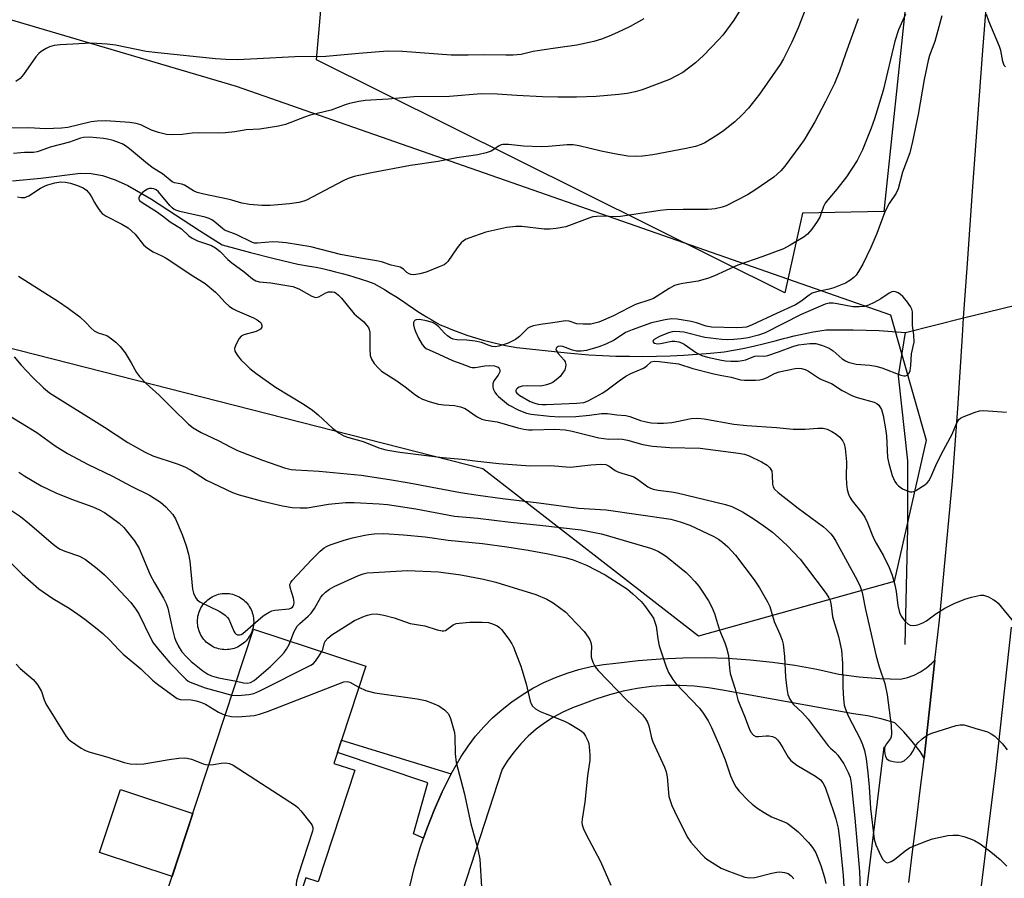
# Model space of a CAD drawing. Units: inches. Extents: x 1243764 to 1249764, y 505455 to 509456.
# Drawn here: x 1247271 to 1247544, y 505658 to 505896 of the extents above; entities that cross this region are included whole.
import ezdxf

# ---------------------------------------------------------------- set-up
doc = ezdxf.new("R2010")
doc.units = ezdxf.units.IN
doc.header["$MEASUREMENT"] = 0
for name, color, linetype in [('BLDG-Footprint', 5, 'Continuous'), ('CULTRL-Pad', 6, 'Continuous'), ('HYDRO-Canal', 164, 'Continuous'), ('HYDRO-Hidden Single Line Stream', 5, 'Continuous'), ('HYDRO-Single Line Stream', 4, 'Continuous'), ('NTRL-Farm Land', 3, 'Continuous'), ('NTRL-Trees', 3, 'Continuous'), ('TRANS-Non Street Sidewalk', 7, 'Continuous'), ('TRANS-Road', 130, 'Continuous'), ('Undefined', 1, 'Continuous')]:
    doc.layers.add(name, color=color, linetype=linetype)

msp = doc.modelspace()

# ---------------------------------------------------------------- linework, layer by layer
at = {"layer": 'BLDG-Footprint', "elevation": 327.93}
msp.add_lwpolyline([(1247363.66, 505687.96), (1247353.5, 505657.08), (1247350.14, 505658.18), (1247342.79, 505635.85), (1247309.23, 505646.9), (1247335.6, 505727.01), (1247366.74, 505716.76), (1247357.88, 505689.86)], close=True, dxfattribs=at)
at = {"layer": 'CULTRL-Pad'}
for points in [[(1247328.35, 505721.34), (1247327.86, 505721.33), (1247327.37, 505721.34), (1247326.88, 505721.39), (1247326.4, 505721.47), (1247325.92, 505721.57), (1247325.45, 505721.71), (1247324.99, 505721.87), (1247324.54, 505722.07), (1247324.11, 505722.29), (1247323.69, 505722.54), (1247323.28, 505722.82), (1247322.89, 505723.12), (1247322.53, 505723.44), (1247322.18, 505723.79), (1247321.86, 505724.15), (1247321.56, 505724.54), (1247321.29, 505724.95), (1247321.04, 505725.37), (1247320.81, 505725.8), (1247320.62, 505726.25), (1247320.46, 505726.71), (1247320.32, 505727.18), (1247320.21, 505727.66), (1247320.14, 505728.14), (1247320.09, 505728.63), (1247320.08, 505729.12), (1247320.09, 505729.61), (1247320.14, 505730.1), (1247320.22, 505730.58), (1247320.32, 505731.06), (1247320.46, 505731.53), (1247320.62, 505731.99), (1247320.82, 505732.44), (1247321.04, 505732.87), (1247321.29, 505733.29), (1247321.57, 505733.7), (1247321.87, 505734.08), (1247322.19, 505734.45), (1247322.54, 505734.8), (1247322.91, 505735.12), (1247323.29, 505735.42), (1247323.7, 505735.69), (1247324.12, 505735.94), (1247324.55, 505736.16), (1247325, 505736.36), (1247325.46, 505736.52), (1247325.93, 505736.66), (1247326.41, 505736.77), (1247326.89, 505736.84), (1247327.38, 505736.89), (1247327.87, 505736.9), (1247328.36, 505736.89), (1247328.85, 505736.84), (1247329.33, 505736.76), (1247329.81, 505736.66), (1247330.28, 505736.52), (1247330.74, 505736.35), (1247331.19, 505736.16), (1247331.62, 505735.94), (1247332.04, 505735.69), (1247332.45, 505735.41), (1247332.83, 505735.11), (1247333.2, 505734.79), (1247333.55, 505734.44), (1247333.87, 505734.07), (1247334.17, 505733.69), (1247334.44, 505733.28), (1247334.69, 505732.86), (1247334.91, 505732.42), (1247335.11, 505731.98), (1247335.27, 505731.51), (1247335.41, 505731.04), (1247335.52, 505730.57), (1247335.59, 505730.08), (1247335.64, 505729.6), (1247335.65, 505729.11), (1247335.64, 505728.62), (1247335.59, 505728.13), (1247335.51, 505727.65), (1247335.41, 505727.17), (1247335.27, 505726.7), (1247335.1, 505726.24), (1247334.91, 505725.79), (1247334.69, 505725.36), (1247334.44, 505724.94), (1247334.16, 505724.53), (1247333.86, 505724.14), (1247333.54, 505723.78), (1247333.19, 505723.43), (1247332.82, 505723.11), (1247332.44, 505722.81), (1247332.03, 505722.54), (1247331.61, 505722.29), (1247331.17, 505722.06), (1247330.73, 505721.87), (1247330.26, 505721.7), (1247329.79, 505721.57), (1247329.32, 505721.46), (1247328.83, 505721.39)], [(1247318.81, 505676.01), (1247313.06, 505658.55), (1247292.98, 505665.16), (1247298.73, 505682.62)]]:
    msp.add_lwpolyline(points, close=True, dxfattribs=at)
at = {"layer": 'HYDRO-Canal'}
msp.add_line((1247498.17, 505595.11), (1247510.34, 505694.45), dxfattribs=at)
msp.add_lwpolyline([(1247516.16, 505722.76), (1247516.83, 505754.93), (1247516.85, 505773.6), (1247514.25, 505797.18), (1247516.17, 505809.17)], dxfattribs=at)
at = {"layer": 'HYDRO-Hidden Single Line Stream'}
msp.add_lwpolyline([(1247516.17, 505809.17), (1247532.32, 505813.16), (1247542.52, 505815.68), (1247552.71, 505818.21), (1247570.74, 505822.66)], dxfattribs=at)
at = {"layer": 'HYDRO-Single Line Stream'}
msp.add_lwpolyline([(1247268.87, 505851.12), (1247276.67, 505851.9), (1247287.69, 505853.23), (1247290.6, 505853.15), (1247293.77, 505852.57), (1247297.25, 505851.43), (1247300.8, 505849.83), (1247307.37, 505846.05), (1247320.6, 505837.37), (1247326.88, 505833.45), (1247334.75, 505831.29), (1247341.32, 505829.62), (1247347.91, 505828.07), (1247351.1, 505827.55), (1247352.92, 505827.21), (1247354.73, 505826.83), (1247356.54, 505826.42), (1247358.34, 505825.98), (1247360.13, 505825.51), (1247361.91, 505825.02), (1247363.68, 505824.48), (1247365.45, 505823.92), (1247367.2, 505823.32), (1247368.95, 505822.7), (1247371.85, 505821.03), (1247373.44, 505820.07), (1247375.02, 505819.08), (1247376.57, 505818.05), (1247378.12, 505817), (1247379.92, 505815.75), (1247381.11, 505814.96), (1247382.32, 505814.19), (1247383.55, 505813.44), (1247384.78, 505812.7), (1247386.03, 505812), (1247387.29, 505811.31), (1247388.76, 505810.68), (1247390.23, 505810.09), (1247391.71, 505809.52), (1247393.2, 505808.97), (1247394.7, 505808.45), (1247396.2, 505807.96), (1247397.72, 505807.5), (1247399.24, 505807.06), (1247400.77, 505806.64), (1247402.31, 505806.26), (1247403.85, 505805.9), (1247405.4, 505805.57), (1247406.95, 505805.26), (1247408.51, 505804.99), (1247422.47, 505803.49), (1247428.5, 505803), (1247432.25, 505802.78), (1247435.99, 505802.63), (1247439.74, 505802.55), (1247443.49, 505802.53), (1247447.25, 505802.57), (1247450.99, 505802.68), (1247454.74, 505802.86), (1247458.49, 505803.1), (1247462.22, 505803.4), (1247465.95, 505803.78), (1247471.12, 505804.75), (1247474.13, 505805.39), (1247477.12, 505806.08), (1247480.09, 505806.83), (1247482.38, 505807.45), (1247483.58, 505807.77), (1247485.34, 505808.2), (1247487.1, 505808.6), (1247488.87, 505808.96), (1247490.65, 505809.3), (1247492.44, 505809.61), (1247494.23, 505809.88), (1247498.07, 505809.92), (1247501.69, 505809.9), (1247505.32, 505809.81), (1247508.94, 505809.66), (1247512.55, 505809.44), (1247516.17, 505809.17)], dxfattribs=at)
at = {"layer": 'NTRL-Farm Land'}
msp.add_lwpolyline([(1247487.65, 505842.14), (1247482.8, 505820.16), (1247353.08, 505884.62), (1247356.88, 505928.06), (1247311.65, 505967.73), (1247310.09, 505983.85), (1247316.02, 506018.06), (1247321.17, 506055.02), (1247365.99, 506049.48), (1247499.68, 506027.02), (1247505.38, 506000.12), (1247504.79, 505984.68), (1247522.61, 505960.09), (1247510.17, 505842.66)], close=True, dxfattribs=at)
at = {"layer": 'NTRL-Trees'}
msp.add_lwpolyline([(1247043.49, 506104.93), (1247081.72, 506075.88), (1247145.88, 506037.84), (1247149.88, 506012.5), (1247151.81, 505997.9), (1247157.2, 505957.3), (1247205.69, 505914.74), (1247228.87, 505906.94), (1247252.5, 505900.44), (1247330.75, 505877.38), (1247512.01, 505814.07), (1247521.95, 505779.35), (1247513.11, 505740.22), (1247458.84, 505725.08), (1247430.83, 505746.84), (1247399.17, 505771.43), (1247169.82, 505829.83), (1247090.31, 505844.98), (1247039.82, 505867.69)], dxfattribs=at)
at = {"layer": 'TRANS-Non Street Sidewalk'}
msp.add_lwpolyline([(1247390.37, 505686.94), (1247389.09, 505684.39), (1247387.88, 505681.97), (1247385.61, 505676.9), (1247383.58, 505671.73), (1247382.69, 505669.1), (1247379.94, 505670.33), (1247383.9, 505684.45), (1247358.87, 505692.88), (1247360.01, 505696.32)], close=True, dxfattribs=at)
at = {"layer": 'TRANS-Road'}
for points in [[(1247517.09, 505656.83), (1247518.15, 505665.37), (1247519.22, 505673.91), (1247520.3, 505682.45), (1247521.36, 505691), (1247521.4, 505691.33), (1247524.38, 505718.45), (1247525.6, 505729.51), (1247529.23, 505768.08), (1247530.69, 505788.14), (1247531.99, 505808.19), (1247532.32, 505813.16), (1247533.35, 505828.25), (1247534.75, 505848.31), (1247537.5, 505886.01), (1247540.48, 505923.7)], [(1247545.5, 505727.53), (1247541.23, 505688.74), (1247539.1, 505671.6), (1247536.95, 505654.46)], [(1247378.93, 505655.74), (1247380.24, 505661.14), (1247381.79, 505666.47), (1247382.69, 505669.1), (1247383.58, 505671.73), (1247385.61, 505676.9), (1247387.88, 505681.97), (1247389.09, 505684.39), (1247390.37, 505686.94), (1247393.08, 505691.78), (1247395.02, 505694.65), (1247397.14, 505697.39), (1247399.42, 505699.99), (1247401.85, 505702.45), (1247404.44, 505704.75), (1247407.16, 505706.88), (1247410.01, 505708.85), (1247412.98, 505710.63), (1247416.04, 505712.23), (1247419.21, 505713.63), (1247422.45, 505714.84), (1247425.76, 505715.84), (1247429.13, 505716.63), (1247432.54, 505717.22), (1247435.98, 505717.59), (1247442.16, 505718.33), (1247448.36, 505718.84), (1247454.57, 505719.11), (1247460.79, 505719.15), (1247467.01, 505718.97), (1247473.21, 505718.55), (1247479.4, 505717.9), (1247485.55, 505717.01), (1247491.67, 505715.9), (1247497.75, 505714.57), (1247503.42, 505713.83), (1247509.12, 505713.35), (1247514.84, 505713.14), (1247516.77, 505713.59), (1247518.63, 505714.27), (1247520.4, 505715.16), (1247522.05, 505716.26), (1247523.55, 505717.55), (1247524.38, 505718.45), (1247521.4, 505691.33), (1247520.23, 505693.14), (1247518.1, 505695.95), (1247515.76, 505698.59), (1247513.23, 505701.04), (1247509.5, 505702.15), (1247505.7, 505702.98), (1247501.84, 505703.53), (1247465.53, 505710.12), (1247461.63, 505710.78), (1247457.69, 505711.21), (1247453.74, 505711.41), (1247449.78, 505711.37), (1247445.83, 505711.09), (1247441.91, 505710.57), (1247438.02, 505709.82), (1247434.19, 505708.84), (1247430.42, 505707.63), (1247426.72, 505706.2), (1247423.97, 505705.2), (1247421.31, 505704.01), (1247418.73, 505702.62), (1247416.26, 505701.04), (1247413.92, 505699.29), (1247411.72, 505697.37), (1247409.66, 505695.29), (1247407.76, 505693.06), (1247406.03, 505690.7), (1247404.48, 505688.22), (1247393.44, 505654.22)]]:
    msp.add_lwpolyline(points, dxfattribs=at)
at = {"layer": 'Undefined'}
for points, elevation in [([(1247489.86, 505902.32), (1247486.5, 505893.54), (1247484.73, 505889.53), (1247482.37, 505884.87), (1247481.48, 505883.38), (1247475.78, 505875.12), (1247472.73, 505871.22), (1247471, 505869.37), (1247468.93, 505867.47), (1247465.76, 505864.95), (1247464.35, 505863.93), (1247460.6, 505861.64), (1247459.64, 505861.2), (1247458.05, 505860.67), (1247455.49, 505860.07), (1247446.22, 505858.37), (1247443.37, 505857.94), (1247441.32, 505857.86), (1247439.3, 505858), (1247435.64, 505858.59), (1247431.88, 505859.38), (1247425.83, 505860.83), (1247424.16, 505861.09), (1247422.47, 505861.1), (1247417.31, 505860.65), (1247415.29, 505860.58), (1247410.39, 505860.69), (1247406.26, 505861.17), (1247404.65, 505861.19), (1247404.16, 505861.08), (1247403.5, 505860.77), (1247402.15, 505859.77), (1247401.41, 505859.37), (1247400.04, 505858.93), (1247397.78, 505858.36), (1247391.94, 505857.53), (1247386.77, 505856.52), (1247379.09, 505855.36), (1247368.25, 505853.31), (1247363.49, 505852.32), (1247361.79, 505851.74), (1247360.41, 505851.16), (1247350.3, 505845.81), (1247349.51, 505845.52), (1247348.15, 505845.15), (1247345.54, 505844.8), (1247340.25, 505844.31), (1247337.87, 505844.34), (1247334.51, 505844.55), (1247332.37, 505844.91), (1247329.61, 505845.81), (1247328.52, 505846.09), (1247321.88, 505847.41), (1247319.98, 505847.9), (1247319, 505848.36), (1247316.51, 505849.93), (1247315.79, 505850.18), (1247313.75, 505850.59), (1247313.03, 505850.9), (1247310.43, 505853.07), (1247307.83, 505854.68), (1247306.25, 505855.81), (1247301.21, 505860.02), (1247300.11, 505860.84), (1247299.21, 505861.36), (1247298.24, 505861.77), (1247296.74, 505862.27), (1247295.13, 505862.68), (1247294, 505862.85), (1247290.2, 505863.18), (1247288.48, 505863.14), (1247287.66, 505862.94), (1247284.67, 505861.86), (1247279.25, 505860.46), (1247276.54, 505859.4), (1247275.71, 505859.14), (1247274.63, 505859.02), (1247272.18, 505858.98), (1247269.07, 505858.69)], 314), ([(1247471.21, 505899.81), (1247468.62, 505895.66), (1247465.57, 505891.49), (1247464.42, 505890.16), (1247460.24, 505885.87), (1247459.18, 505884.82), (1247458.05, 505883.85), (1247454.52, 505881.14), (1247452.81, 505880.16), (1247450.79, 505879.15), (1247443.23, 505876.3), (1247441.32, 505875.78), (1247439.12, 505875.32), (1247436.76, 505875.02), (1247430.49, 505874.44), (1247425.05, 505874.26), (1247419.89, 505874.28), (1247415.62, 505874.39), (1247408.59, 505874.73), (1247403.11, 505875.11), (1247398.66, 505875.2), (1247389.88, 505874.49), (1247380.01, 505874.39), (1247372.94, 505873.78), (1247366.55, 505873.38), (1247364.79, 505873.13), (1247362.16, 505872.53), (1247361.03, 505872.17), (1247357.15, 505870.68), (1247351.33, 505869.34), (1247349.73, 505868.79), (1247344.49, 505866.75), (1247342.51, 505866.24), (1247337.33, 505865.45), (1247333.57, 505865.28), (1247330.42, 505864.67), (1247327.81, 505864.4), (1247325.77, 505864.31), (1247320.27, 505864.45), (1247318.63, 505864.34), (1247315.8, 505863.94), (1247313.2, 505863.87), (1247311.47, 505863.95), (1247309.27, 505864.51), (1247307.38, 505865.18), (1247304.42, 505866.61), (1247303.05, 505867.01), (1247301.34, 505867.24), (1247294.65, 505867.72), (1247292.3, 505867.68), (1247290.65, 505867.51), (1247284.14, 505865.93), (1247282.45, 505865.68), (1247277.99, 505865.57), (1247273.33, 505865.8), (1247268.69, 505865.69)], 316), ([(1247516.17, 505897.27), (1247514.31, 505892.96), (1247513.23, 505889.81), (1247510.04, 505876.14), (1247507.64, 505868.3), (1247506.74, 505865.72), (1247504.3, 505859.75), (1247502.8, 505856.77), (1247499.83, 505852.28), (1247497.17, 505848.79), (1247494.67, 505845.86), (1247493.97, 505844.91), (1247493.52, 505843.99), (1247492.8, 505841.89), (1247492.47, 505841.11), (1247491.73, 505839.87), (1247490.26, 505837.71), (1247489.1, 505836.37), (1247488.14, 505835.59), (1247484.3, 505833.3), (1247482.46, 505832.32), (1247476.67, 505830.17), (1247469.74, 505827.81), (1247463.29, 505824.81), (1247461.63, 505824.16), (1247458.76, 505823.32), (1247454.53, 505822.73), (1247453.22, 505822.46), (1247452.21, 505822.16), (1247450.7, 505821.37), (1247446.38, 505818.53), (1247445.43, 505818.16), (1247441.41, 505816.9), (1247439.56, 505816.01), (1247435.29, 505813.76), (1247431.25, 505812.04), (1247430.14, 505811.69), (1247429, 505811.47), (1247426.94, 505811.41), (1247425.19, 505811.56), (1247423.04, 505812.25), (1247422.02, 505812.34), (1247418.51, 505811.78), (1247415.13, 505811.38), (1247413.12, 505811), (1247412.31, 505810.74), (1247411.62, 505810.32), (1247409.31, 505808.06), (1247408.19, 505807.24), (1247406.13, 505806.17), (1247403.6, 505805.33), (1247402.5, 505805.17), (1247401.69, 505805.27), (1247400.87, 505805.52), (1247398.72, 505806.39), (1247397.04, 505806.77), (1247394.74, 505807.05), (1247391.91, 505807.1), (1247390.94, 505807.27), (1247390.25, 505807.58), (1247389.36, 505808.21), (1247388.54, 505808.94), (1247386.86, 505810.76), (1247385.97, 505811.46), (1247385.22, 505811.87), (1247383.55, 505812.41), (1247381.62, 505812.78), (1247380.66, 505812.69), (1247380.41, 505812.55), (1247380.13, 505812.25), (1247379.96, 505811.87), (1247379.89, 505811.23), (1247380.07, 505810.44), (1247380.49, 505809.39), (1247381.35, 505807.59), (1247382.31, 505805.86), (1247382.83, 505805.21), (1247383.46, 505804.76), (1247386.96, 505803.19), (1247390.74, 505801.36), (1247393.33, 505800.48), (1247395.67, 505799.56), (1247396.18, 505799.45), (1247397.02, 505799.44), (1247399.7, 505799.93), (1247400.88, 505800.02), (1247402.32, 505799.88), (1247402.86, 505799.75), (1247403.36, 505799.5), (1247403.66, 505799.21), (1247403.85, 505798.85), (1247403.83, 505798.23), (1247403.37, 505797.34), (1247402.16, 505795.74), (1247401.91, 505794.96), (1247401.89, 505794.14), (1247401.98, 505793.59), (1247402.41, 505792.63), (1247402.88, 505791.99), (1247403.45, 505791.4), (1247406.2, 505789.15), (1247409.06, 505787.62), (1247411.19, 505786.85), (1247412.54, 505786.57), (1247417.59, 505785.95), (1247420.42, 505785.76), (1247424.85, 505785.86), (1247428.64, 505786.23), (1247432, 505786.7), (1247433.62, 505786.74), (1247436.23, 505786.36), (1247438.77, 505786.2), (1247439.86, 505785.88), (1247442.83, 505784.82), (1247444.4, 505784.38), (1247445.75, 505784.12), (1247447.47, 505784.02), (1247449.18, 505784.04), (1247451.44, 505784.24), (1247452.87, 505784.47), (1247456.86, 505785.34), (1247458.69, 505785.41), (1247460.42, 505785.2), (1247468.64, 505783.76), (1247472.23, 505783.36), (1247480.47, 505782.82), (1247485.08, 505782.38), (1247488.46, 505782.38), (1247491.95, 505782.67), (1247493.38, 505782.68), (1247494.48, 505782.37), (1247495.79, 505781.71), (1247496.96, 505780.96), (1247498, 505780.12), (1247498.88, 505779.08), (1247499.24, 505778.36), (1247499.53, 505776.99), (1247499.91, 505773.3), (1247499.8, 505769.2), (1247499.85, 505767.13), (1247500.06, 505765.71), (1247500.44, 505764.35), (1247500.8, 505763.56), (1247501.45, 505762.57), (1247504.15, 505759.19), (1247504.93, 505757.99), (1247505.71, 505756.45), (1247506.78, 505753.56), (1247507.44, 505752.05), (1247508.09, 505750.81), (1247510.16, 505747.34), (1247511.66, 505744.11), (1247512.55, 505741.93), (1247513.26, 505739.29), (1247513.63, 505737.43), (1247514.12, 505733.56), (1247514.55, 505731.64), (1247514.98, 505730.6), (1247516.01, 505729.21), (1247516.82, 505728.45), (1247517.53, 505728.13), (1247518.56, 505728.02), (1247519.63, 505728.22), (1247520.97, 505728.79), (1247522, 505729.34), (1247524.64, 505731.29), (1247527.07, 505732.86), (1247529.68, 505734.1), (1247532.62, 505735.32), (1247534.54, 505735.87), (1247537.02, 505736.41), (1247537.83, 505736.42), (1247538.37, 505736.28), (1247539.17, 505735.93), (1247540.47, 505735.21), (1247541.22, 505734.73), (1247541.87, 505734.19), (1247546.51, 505728.6)], 310), ([(1247526.32, 505896.82), (1247524.34, 505889.75), (1247522.88, 505885.87), (1247522.47, 505884.48), (1247521.38, 505879.19), (1247519.73, 505869.52), (1247518.19, 505862.05), (1247517.39, 505858.91), (1247515.42, 505853.5), (1247514.14, 505848.88), (1247513.6, 505847.69), (1247511.68, 505844.85), (1247510.47, 505842.59), (1247508.28, 505836.58), (1247506.57, 505832.65), (1247504.39, 505828.07), (1247503.2, 505826), (1247502.51, 505825.04), (1247501.91, 505824.4), (1247500.78, 505823.54), (1247499.57, 505822.8), (1247496.37, 505821.51), (1247495.11, 505821.11), (1247491.58, 505820.41), (1247490.39, 505820.01), (1247489.5, 505819.45), (1247487.2, 505817.7), (1247485.71, 505816.79), (1247480.46, 505814.45), (1247473.74, 505811.24), (1247472.13, 505810.66), (1247471.06, 505810.51), (1247469.36, 505810.44), (1247462.49, 505810.59), (1247460.98, 505810.88), (1247458.27, 505811.82), (1247456.87, 505812.18), (1247452.96, 505812.84), (1247451.36, 505812.89), (1247449.63, 505812.61), (1247445.89, 505811.78), (1247440.45, 505809.92), (1247438.65, 505809.12), (1247435.5, 505807.06), (1247433.16, 505805.91), (1247431.27, 505805.14), (1247427.81, 505804.2), (1247426.36, 505803.94), (1247425.05, 505804), (1247423.99, 505804.25), (1247421.3, 505805.24), (1247420.61, 505805.36), (1247420.03, 505805.28), (1247419.68, 505805.11), (1247419.44, 505804.82), (1247419.39, 505804.43), (1247419.43, 505804.22), (1247419.97, 505803.36), (1247421.7, 505801.47), (1247421.97, 505801.01), (1247422.12, 505800.29), (1247422.07, 505799.55), (1247421.81, 505798.8), (1247421.22, 505797.87), (1247420.51, 505797), (1247419.46, 505796.06), (1247418.57, 505795.4), (1247417.83, 505795.01), (1247416.79, 505794.64), (1247415.15, 505794.3), (1247411.4, 505794.36), (1247410.02, 505794.27), (1247409.22, 505794.03), (1247408.75, 505793.77), (1247408.45, 505793.45), (1247408.3, 505793.12), (1247408.31, 505792.73), (1247408.5, 505792.38), (1247409.33, 505791.71), (1247412.24, 505790.08), (1247413.55, 505789.55), (1247414.42, 505789.34), (1247415.59, 505789.22), (1247416.66, 505789.22), (1247425.15, 505789.56), (1247427.08, 505789.78), (1247428.29, 505790.22), (1247432.35, 505792.48), (1247433.53, 505793.25), (1247436.88, 505795.75), (1247438.71, 505797.01), (1247440.13, 505797.75), (1247443.66, 505799.28), (1247444.55, 505799.88), (1247445.75, 505800.99), (1247446.55, 505801.22), (1247447.98, 505801.14), (1247453.31, 505800.45), (1247457.34, 505799.2), (1247463.14, 505797.73), (1247464.89, 505797.32), (1247467.95, 505796.75), (1247470.53, 505796.07), (1247471.65, 505795.92), (1247474.7, 505795.92), (1247475.83, 505796.06), (1247476.94, 505796.34), (1247477.75, 505796.62), (1247479.93, 505797.83), (1247481.24, 505798.29), (1247485.67, 505799.16), (1247486.53, 505799.25), (1247487.36, 505799.2), (1247488.38, 505798.9), (1247489.37, 505798.46), (1247492.35, 505796.43), (1247493.1, 505796.04), (1247495.71, 505795), (1247498.68, 505793.13), (1247501.53, 505791.59), (1247502.83, 505791.11), (1247507.49, 505789.86), (1247508.24, 505789.53), (1247508.84, 505789.01), (1247509.56, 505787.85), (1247510.03, 505786.2), (1247510.67, 505782.48), (1247510.92, 505780.5), (1247511.24, 505774.51), (1247511.59, 505772.87), (1247512.52, 505769.58), (1247513.29, 505767.88), (1247513.74, 505767.24), (1247514.26, 505766.67), (1247515.39, 505765.89), (1247516.95, 505765.21), (1247517.48, 505765.06), (1247518, 505765.03), (1247518.52, 505765.14), (1247519.04, 505765.37), (1247521.55, 505766.95), (1247522.18, 505767.5), (1247522.65, 505768.1), (1247523.21, 505769.09), (1247524.64, 505772.36), (1247526.15, 505775.51), (1247529.16, 505781), (1247530.42, 505784.16), (1247530.99, 505785.04), (1247531.42, 505785.38), (1247532.19, 505785.78), (1247535.54, 505787.12), (1247536.67, 505787.47), (1247537.81, 505787.57), (1247544.17, 505787.09)], 308), ([(1247543.89, 505882.71), (1247543.58, 505883.1), (1247543.19, 505884.13), (1247542.58, 505887.26), (1247542.28, 505888.37), (1247539.3, 505895.36), (1247538.66, 505897.19)], 308), ([(1247443.72, 505895.99), (1247439.91, 505893.82), (1247436.47, 505892.17), (1247434.11, 505891.19), (1247432, 505890.38), (1247429.86, 505889.69), (1247425.17, 505888.65), (1247419.23, 505887.91), (1247415.44, 505887.34), (1247413.11, 505886.94), (1247409.76, 505886.12), (1247407.51, 505885.92), (1247405.51, 505885.9), (1247399.69, 505886.05), (1247395.1, 505885.95), (1247390.35, 505885.95), (1247376.83, 505886.97), (1247372.76, 505887.07), (1247364.74, 505886.43), (1247355.62, 505885.53), (1247347.07, 505885.48), (1247336.62, 505884.87), (1247331.07, 505884.68), (1247327.93, 505884.75), (1247325.03, 505884.94), (1247309.07, 505886.53), (1247305.84, 505886.97), (1247297.4, 505888.66), (1247295.08, 505888.96), (1247290.76, 505889.22), (1247282.05, 505888.83), (1247280.42, 505888.6), (1247279.13, 505888.25), (1247278.14, 505887.78), (1247276.75, 505886.9), (1247276.11, 505886.36), (1247275.32, 505885.48), (1247271.9, 505880.56), (1247270.95, 505879.44), (1247269.76, 505878.6)], 318), ([(1247503.08, 505895.97), (1247499.55, 505886.31), (1247497.94, 505881.5), (1247496.51, 505878.06), (1247494.04, 505873.1), (1247491.12, 505867.49), (1247488.15, 505862.52), (1247486.98, 505860.85), (1247482.8, 505855.23), (1247481.64, 505853.94), (1247479.73, 505852.18), (1247474.44, 505848.52), (1247472.46, 505847.3), (1247466.51, 505844.25), (1247465.41, 505843.88), (1247463.44, 505843.4), (1247462.58, 505843.26), (1247461.41, 505843.2), (1247454.62, 505843.2), (1247450.03, 505843.11), (1247448.29, 505842.91), (1247437.26, 505841.23), (1247435.83, 505841.19), (1247432.44, 505841.37), (1247430.75, 505841.29), (1247429.64, 505841.13), (1247428.79, 505840.89), (1247422.09, 505838.44), (1247419.48, 505837.95), (1247417.72, 505837.76), (1247416.12, 505837.75), (1247409.89, 505838.49), (1247408.23, 505838.5), (1247405.73, 505838.2), (1247399.94, 505836.96), (1247395.27, 505835.3), (1247394.48, 505834.97), (1247393.74, 505834.55), (1247393.12, 505833.97), (1247392.02, 505832.62), (1247389.41, 505828.84), (1247388.85, 505828.24), (1247388.38, 505827.91), (1247387.05, 505827.28), (1247383.45, 505825.85), (1247381.71, 505825.4), (1247379.97, 505825.11), (1247379.14, 505825.17), (1247378.71, 505825.35), (1247378.11, 505825.79), (1247377.11, 505826.71), (1247376.24, 505827.21), (1247373.73, 505827.82), (1247371.09, 505828.71), (1247369.68, 505829.01), (1247365.2, 505829.71), (1247359.67, 505830.72), (1247351.44, 505832.86), (1247344.64, 505833.94), (1247342.62, 505834.15), (1247340.91, 505834.21), (1247336.72, 505833.88), (1247335.87, 505833.92), (1247335.33, 505834.04), (1247330.79, 505836.32), (1247327.6, 505837.49), (1247326.89, 505837.99), (1247324.72, 505839.84), (1247324.06, 505840.3), (1247323.34, 505840.69), (1247322.25, 505841.04), (1247315.22, 505842.65), (1247314.38, 505842.9), (1247313.64, 505843.22), (1247313.04, 505843.66), (1247312.44, 505844.26), (1247309.25, 505848.12), (1247308.67, 505848.62), (1247308.01, 505848.95), (1247307.33, 505849.05), (1247306.83, 505848.99), (1247306.28, 505848.79), (1247305.5, 505848.36), (1247304.86, 505847.88), (1247304.16, 505847.15), (1247303.8, 505846.5), (1247303.79, 505846.1), (1247304.03, 505845.73), (1247304.8, 505845.12), (1247308.71, 505842.69), (1247310.42, 505841.46), (1247312.53, 505839.75), (1247315.63, 505837.86), (1247317.73, 505835.89), (1247318.62, 505835.24), (1247320.07, 505834.5), (1247323.94, 505833.21), (1247325.11, 505832.57), (1247326.35, 505831.57), (1247328.47, 505829.36), (1247329.55, 505828.4), (1247333, 505825.93), (1247335.32, 505824.02), (1247336.2, 505823.49), (1247337.15, 505823.2), (1247340.38, 505822.92), (1247346.53, 505821.86), (1247348.17, 505821.26), (1247351.73, 505819.24), (1247352.74, 505818.87), (1247353.23, 505818.88), (1247353.7, 505819.04), (1247355.61, 505820.1), (1247356.41, 505820.39), (1247357.45, 505820.44), (1247358.05, 505820.27), (1247358.53, 505820), (1247359.19, 505819.46), (1247360.01, 505818.64), (1247363.5, 505814.35), (1247364.13, 505813.74), (1247366.2, 505812.06), (1247366.94, 505811.19), (1247367.41, 505810.49), (1247367.63, 505810), (1247367.79, 505809.18), (1247367.82, 505804.52), (1247367.93, 505802.79), (1247368.24, 505801.73), (1247369.05, 505800.55), (1247370.21, 505799.24), (1247371.1, 505798.48), (1247375.06, 505795.93), (1247377.57, 505794.12), (1247380.24, 505792.03), (1247381.39, 505791.25), (1247382.37, 505790.72), (1247384.57, 505789.93), (1247386.82, 505789.28), (1247388.28, 505789.09), (1247391.26, 505788.91), (1247392.93, 505788.59), (1247394.23, 505788.06), (1247397.59, 505785.83), (1247398.85, 505785.17), (1247399.92, 505784.91), (1247403.12, 505784.4), (1247408.85, 505782.79), (1247410.46, 505782.42), (1247411.78, 505782.22), (1247412.9, 505782.15), (1247419.09, 505782.37), (1247421.91, 505782.18), (1247423.84, 505781.83), (1247431.23, 505779.94), (1247433.99, 505779.58), (1247436.66, 505779.71), (1247437.8, 505779.64), (1247439.2, 505779.33), (1247443.43, 505778.17), (1247446.15, 505777.66), (1247450.95, 505777.32), (1247459.29, 505777.08), (1247469.95, 505775.76), (1247471.61, 505775.42), (1247472.89, 505774.97), (1247476.31, 505773.32), (1247477.85, 505772.42), (1247478.64, 505771.68), (1247478.94, 505771.25), (1247479.15, 505770.76), (1247479.3, 505769.64), (1247479.33, 505767.14), (1247479.52, 505766.41), (1247479.91, 505765.79), (1247480.96, 505764.8), (1247486.45, 505760.51), (1247493.48, 505755.34), (1247494.34, 505754.6), (1247495.5, 505753.39), (1247496.16, 505752.54), (1247496.9, 505751.34), (1247502.83, 505740.59), (1247503.69, 505738.86), (1247504.2, 505737.2), (1247505.09, 505732.49), (1247506.46, 505726.79), (1247508.08, 505719.54), (1247508.88, 505716.55), (1247510.49, 505711.97), (1247511.12, 505708.79), (1247512.22, 505700.36), (1247512.33, 505698.05), (1247512.22, 505697.22), (1247512.03, 505696.73), (1247510.92, 505695.24), (1247510.54, 505694.59), (1247510.41, 505694.12), (1247510.36, 505693.31), (1247510.44, 505692.49), (1247510.66, 505691.72), (1247511.06, 505691.13), (1247511.71, 505690.69), (1247512.83, 505690.33), (1247514.01, 505690.17), (1247515.06, 505690.3), (1247515.8, 505690.58), (1247516.71, 505691.27), (1247517.7, 505692.35), (1247518.17, 505693.07), (1247519.11, 505694.84), (1247519.61, 505695.52), (1247520.85, 505696.64), (1247522.22, 505697.62), (1247523.55, 505698.19), (1247530.24, 505700.34), (1247531.35, 505700.55), (1247532.36, 505700.52), (1247533.37, 505700.29), (1247535.4, 505699.56), (1247538.91, 505698.54), (1247539.97, 505698.06), (1247540.94, 505697.42), (1247543.05, 505695.27), (1247544.33, 505693.64)], 312), ([(1247270.24, 505846.68), (1247271.27, 505846.49), (1247272.23, 505846.53), (1247273.39, 505847), (1247276.58, 505849.07), (1247277.85, 505849.78), (1247278.64, 505850.07), (1247280.56, 505850.59), (1247282.22, 505850.87), (1247283.54, 505850.8), (1247284.87, 505850.53), (1247286.82, 505849.88), (1247288.42, 505849.21), (1247289.33, 505848.55), (1247290.26, 505847.44), (1247290.74, 505846.7), (1247291.55, 505845.12), (1247292.3, 505843.89), (1247293.12, 505842.71), (1247293.67, 505842.1), (1247294.77, 505841.31), (1247299.16, 505839.13), (1247300.88, 505838.1), (1247302.86, 505836.35), (1247305.17, 505833.46), (1247306.27, 505832.5), (1247307.76, 505831.52), (1247310.19, 505830.38), (1247311.42, 505829.69), (1247318.78, 505824.8), (1247322.18, 505822.69), (1247325.09, 505820.29), (1247325.93, 505819.47), (1247327.72, 505817.48), (1247328.83, 505816.48), (1247329.78, 505815.77), (1247331.05, 505815.12), (1247335.59, 505813.19), (1247336.62, 505812.63), (1247337.32, 505812.14), (1247337.68, 505811.76), (1247337.95, 505811.09), (1247337.91, 505810.64), (1247337.53, 505810.09), (1247336.91, 505809.67), (1247336.37, 505809.45), (1247332.89, 505808.53), (1247332.19, 505808.09), (1247331.67, 505807.44), (1247330.67, 505805.69), (1247330.33, 505804.67), (1247330.44, 505803.96), (1247331.15, 505802.82), (1247332.22, 505801.5), (1247333.27, 505800.43), (1247334.6, 505799.22), (1247336.22, 505797.91), (1247341.72, 505793.97), (1247349.59, 505789.22), (1247351.97, 505787.61), (1247353.55, 505786.39), (1247357.45, 505782.69), (1247359.35, 505781.31), (1247360.61, 505780.57), (1247361.66, 505780.2), (1247366.01, 505779.01), (1247370.36, 505777.2), (1247372.27, 505776.64), (1247376.09, 505776.04), (1247387.92, 505774.56), (1247393.41, 505774.05), (1247396.87, 505773.59), (1247403.58, 505772.9), (1247412.23, 505772.21), (1247417.91, 505772.28), (1247423.34, 505771.83), (1247429.08, 505772.55), (1247431.79, 505772.68), (1247433.16, 505772.56), (1247434.16, 505772.12), (1247435.81, 505770.96), (1247436.55, 505770.56), (1247437.59, 505770.19), (1247440.14, 505769.5), (1247440.96, 505769.18), (1247441.97, 505768.57), (1247444.87, 505766.45), (1247445.61, 505766.04), (1247446.34, 505765.76), (1247447.69, 505765.47), (1247451.43, 505765.05), (1247452.95, 505764.78), (1247466.32, 505761.52), (1247468.14, 505760.96), (1247471.06, 505759.45), (1247474.04, 505757.61), (1247477.01, 505755.63), (1247479.36, 505753.84), (1247481.14, 505752.34), (1247483.46, 505750.2), (1247487.03, 505746.35), (1247488.83, 505744.05), (1247494.2, 505736.86), (1247494.98, 505735.66), (1247495.32, 505734.9), (1247495.64, 505733.52), (1247496.02, 505730.39), (1247497.67, 505725.01), (1247498.51, 505721.2), (1247498.8, 505717.51), (1247498.82, 505710.99), (1247499.04, 505707.74), (1247499.23, 505705.98), (1247499.55, 505704.88), (1247500.33, 505703.02), (1247503.63, 505696.68), (1247504.27, 505695.08), (1247504.81, 505693.44), (1247505.28, 505691.15), (1247505.82, 505687.23), (1247506.17, 505683.37), (1247506.53, 505677.36), (1247507.55, 505668.87), (1247508, 505667.26), (1247509.37, 505664.25), (1247509.93, 505663.24), (1247510.58, 505662.56), (1247510.94, 505662.38), (1247511.35, 505662.33), (1247512.27, 505662.65), (1247513.2, 505663.25), (1247516.14, 505665.62), (1247517.31, 505666.45), (1247518.6, 505667.06), (1247522.36, 505668.52), (1247523.73, 505668.93), (1247527.92, 505669.85), (1247529.3, 505670), (1247530.93, 505669.96), (1247532.33, 505669.65), (1247534.26, 505668.97), (1247535.32, 505668.46), (1247536.86, 505667.56), (1247539.88, 505665.32), (1247542.42, 505663.24), (1247544.25, 505661.42)], 314), ([(1247270.54, 505824.72), (1247281.61, 505817.72), (1247284.24, 505815.89), (1247287.47, 505813.46), (1247289.07, 505811.96), (1247290.61, 505810.31), (1247291.5, 505809.59), (1247292.54, 505809.09), (1247294.97, 505808.27), (1247295.91, 505807.68), (1247297.43, 505806.45), (1247298.63, 505805.26), (1247300.06, 505803.48), (1247301.75, 505800.73), (1247303.15, 505798.08), (1247304.05, 505796.93), (1247305.9, 505795.01), (1247309.49, 505791.83), (1247313.03, 505788.15), (1247317.58, 505783.8), (1247318.91, 505782.76), (1247321.06, 505781.49), (1247326.02, 505779.16), (1247329.31, 505777.41), (1247331.2, 505776.5), (1247338.11, 505773.84), (1247344.17, 505771.71), (1247346.05, 505771.23), (1247347.33, 505771.1), (1247353.78, 505770.74), (1247365.44, 505769.6), (1247373.26, 505768.44), (1247378.7, 505767.53), (1247392.98, 505764.85), (1247397.82, 505764.08), (1247404.56, 505763.15), (1247414.68, 505761.98), (1247425.65, 505760.49), (1247433.31, 505760.01), (1247451.17, 505757.42), (1247453.81, 505756.76), (1247456.47, 505755.79), (1247463.15, 505752.65), (1247464.39, 505751.93), (1247465.52, 505751.09), (1247467.01, 505749.8), (1247469.12, 505747.53), (1247474.29, 505740.66), (1247475.76, 505738.44), (1247477.94, 505734.58), (1247478.6, 505733.27), (1247479.81, 505729.11), (1247481.38, 505725.65), (1247482.01, 505723.98), (1247482.32, 505722.85), (1247482.73, 505719.41), (1247482.99, 505713.72), (1247483.3, 505710.56), (1247483.61, 505708.88), (1247484.16, 505707.64), (1247485.08, 505706.28), (1247487.67, 505703.84), (1247489.27, 505702.11), (1247494.83, 505694.69), (1247495.41, 505694.08), (1247496.73, 505692.96), (1247497.48, 505692.11), (1247499.1, 505689.74), (1247500.3, 505687.36), (1247500.86, 505686), (1247501.2, 505684.35), (1247502.2, 505674.72), (1247503.46, 505659.93), (1247503.8, 505650.19)], 316), ([(1247269.34, 505802.38), (1247271.22, 505800.13), (1247274.36, 505796.74), (1247277.39, 505793.8), (1247279.05, 505792.45), (1247294.35, 505782.98), (1247300.8, 505778.7), (1247305.38, 505776.06), (1247307.73, 505775.01), (1247314.43, 505772.81), (1247316.61, 505771.98), (1247318.17, 505771.16), (1247322.61, 505768.29), (1247326.12, 505766.64), (1247329.75, 505764.82), (1247331.67, 505764.2), (1247337.71, 505762.56), (1247343.63, 505761.15), (1247346.27, 505760.72), (1247348.52, 505760.6), (1247350.44, 505760.64), (1247356.36, 505761.65), (1247361.05, 505762.07), (1247363.5, 505762.09), (1247370.38, 505761.75), (1247372.72, 505761.48), (1247380.53, 505760.32), (1247391.29, 505758.29), (1247397.77, 505757.72), (1247406.79, 505756.64), (1247414.88, 505755.82), (1247426.35, 505754.48), (1247430.04, 505753.81), (1247432.03, 505753.36), (1247445.58, 505749.41), (1247446.79, 505748.99), (1247447.75, 505748.54), (1247449.19, 505747.72), (1247450.12, 505747.08), (1247455.48, 505742.66), (1247456.31, 505741.87), (1247457.83, 505740.21), (1247458.92, 505738.92), (1247460.09, 505737.25), (1247461.67, 505734.81), (1247462.57, 505733.1), (1247463.31, 505731.34), (1247464.72, 505726.76), (1247466.2, 505723.19), (1247466.65, 505721.84), (1247467.14, 505719.68), (1247467.44, 505716.18), (1247467.67, 505714.74), (1247469.01, 505710.41), (1247469.81, 505707.43), (1247470.3, 505706.07), (1247471.63, 505702.96), (1247472.86, 505699.49), (1247473.38, 505698.5), (1247474.06, 505697.68), (1247474.71, 505697.32), (1247475.5, 505697.26), (1247477.58, 505697.49), (1247478.36, 505697.49), (1247479.36, 505697.32), (1247480.17, 505696.9), (1247480.75, 505696.35), (1247481.29, 505695.65), (1247482.26, 505694.15), (1247483.74, 505691.6), (1247484.49, 505690.68), (1247486.13, 505689.4), (1247491.26, 505686.28), (1247492.62, 505685.27), (1247493.31, 505684.47), (1247493.94, 505683.23), (1247496.4, 505676.21), (1247496.94, 505674.51), (1247497.53, 505671.93), (1247498.04, 505668.17), (1247498.95, 505658.8), (1247499.66, 505646.07)], 318), ([(1247266.56, 505786.98), (1247275.56, 505781.49), (1247280.68, 505777.81), (1247284.04, 505775.62), (1247289.81, 505772.57), (1247296.51, 505769.36), (1247301.67, 505766.6), (1247306.78, 505764.15), (1247309.79, 505762.16), (1247311.31, 505760.86), (1247313.23, 505758.74), (1247314.01, 505757.55), (1247315.8, 505753.25), (1247316.94, 505750.04), (1247317.58, 505747.81), (1247318, 505745.79), (1247318.68, 505738.07), (1247318.97, 505737.02), (1247319.55, 505735.75), (1247320.03, 505735.11), (1247320.71, 505734.59), (1247326.1, 505732.03), (1247326.86, 505731.57), (1247327.77, 505730.84), (1247328.39, 505730.21), (1247328.72, 505729.74), (1247330.13, 505726.43), (1247330.4, 505725.95), (1247330.75, 505725.59), (1247331.2, 505725.41), (1247331.7, 505725.4), (1247332.2, 505725.54), (1247332.67, 505725.82), (1247338.29, 505730.67), (1247339, 505731.19), (1247339.96, 505731.72), (1247340.72, 505732.04), (1247341.51, 505732.27), (1247345.5, 505732.67), (1247345.94, 505732.81), (1247346.38, 505733.09), (1247346.61, 505733.38), (1247346.76, 505733.78), (1247346.82, 505734.52), (1247346.64, 505735.58), (1247345.73, 505738.57), (1247345.69, 505739.34), (1247345.9, 505739.94), (1247346.31, 505740.48), (1247351.63, 505746.18), (1247354.11, 505748.56), (1247355.19, 505749.49), (1247355.85, 505749.92), (1247356.85, 505750.38), (1247360.71, 505751.63), (1247363.02, 505752.25), (1247366.43, 505753.03), (1247367.57, 505753.25), (1247369.05, 505753.42), (1247371.68, 505753.5), (1247377.12, 505753.16), (1247383.15, 505752.54), (1247389.54, 505751.66), (1247398.99, 505750.68), (1247405.75, 505749.8), (1247411.71, 505748.87), (1247417.2, 505747.91), (1247421.94, 505746.86), (1247424.11, 505746.17), (1247427.85, 505744.76), (1247433, 505742.04), (1247439.18, 505738.06), (1247440.72, 505736.79), (1247443.02, 505734.66), (1247443.93, 505733.56), (1247445.78, 505730.98), (1247446.37, 505730.01), (1247446.72, 505729.21), (1247447.11, 505727.82), (1247447.56, 505724.31), (1247447.95, 505722.36), (1247449.81, 505716.86), (1247450.59, 505715.01), (1247451.73, 505713.07), (1247452.56, 505711.92), (1247459.14, 505705.12), (1247460.17, 505703.75), (1247461.52, 505701.59), (1247462.44, 505699.8), (1247464.67, 505694.74), (1247466.22, 505690.82), (1247467.74, 505686.44), (1247468.56, 505684.59), (1247469.25, 505683.34), (1247470.18, 505682.19), (1247472.63, 505679.58), (1247473.7, 505678.59), (1247475.29, 505677.34), (1247477.03, 505676.21), (1247479.11, 505675.03), (1247482.18, 505673.85), (1247483.41, 505673.26), (1247485, 505672.14), (1247486.52, 505670.88), (1247489.38, 505667.93), (1247490.49, 505666.58), (1247491.34, 505665.07), (1247492.77, 505661.56), (1247493.77, 505658.25), (1247494.11, 505656.58)], 320), ([(1247270.57, 505770.52), (1247272.25, 505769.33), (1247276.82, 505766.66), (1247280.88, 505764.75), (1247285.16, 505763), (1247291.06, 505760.85), (1247292.94, 505760.09), (1247294.36, 505759.27), (1247296.28, 505757.93), (1247298.37, 505756.34), (1247299.64, 505755.14), (1247302.59, 505751.46), (1247303.9, 505749.3), (1247307.01, 505742.03), (1247308.2, 505739.8), (1247310.69, 505735.59), (1247311.45, 505734.11), (1247311.86, 505732.84), (1247313.12, 505726.92), (1247313.71, 505724.69), (1247314, 505723.93), (1247314.76, 505722.39), (1247315.79, 505720.69), (1247316.9, 505719.42), (1247318.36, 505718.05), (1247321.53, 505715.51), (1247322.95, 505714.59), (1247323.97, 505714.13), (1247325.93, 505713.56), (1247327.36, 505713.23), (1247330.86, 505712.6)], 322), ([(1247268.53, 505759.86), (1247271.08, 505758.18), (1247273.55, 505756.17), (1247279.52, 505750.96), (1247281.06, 505749.77), (1247282.04, 505749.2), (1247283.38, 505748.64), (1247287.43, 505747.23), (1247289.07, 505746.26), (1247292.31, 505743.77), (1247294.29, 505742.02), (1247295.97, 505740.38), (1247301.63, 505734.41), (1247302.95, 505732.66), (1247303.85, 505731.24), (1247307.03, 505724.59), (1247307.82, 505723.19), (1247309.26, 505721.4), (1247312.44, 505717.7), (1247316.86, 505713.13), (1247317.51, 505712.61), (1247318.09, 505712.31), (1247322.25, 505710.79), (1247329.6, 505708.77)], 324), ([(1247268.21, 505745.56), (1247271.52, 505742.22), (1247276.12, 505738.19), (1247279.97, 505735.52), (1247284.49, 505732.84), (1247286.96, 505731.19), (1247288.88, 505729.81), (1247292.28, 505727.08), (1247293.83, 505725.77), (1247295.74, 505724.01), (1247298.26, 505721.25), (1247299.47, 505720.07), (1247304.39, 505715.98), (1247307.66, 505712.92), (1247309, 505711.77), (1247313.76, 505708.25), (1247314.41, 505707.84), (1247315.26, 505707.54), (1247318.29, 505707.44), (1247319.69, 505707.18), (1247320.94, 505706.83), (1247322.34, 505706.22), (1247325.94, 505704.04), (1247327.75, 505703.16)], 326), ([(1247345.84, 505723.64), (1247346.75, 505726.18), (1247347.69, 505727.84), (1247348.39, 505728.59), (1247350.78, 505730.59), (1247351.6, 505731.4), (1247352.52, 505732.74), (1247354.28, 505735.87), (1247354.77, 505736.53), (1247355.54, 505737.29), (1247356.62, 505738.12), (1247357.92, 505738.8), (1247364.68, 505741.86), (1247365.98, 505742.33), (1247367.05, 505742.58), (1247368.81, 505742.74), (1247378.22, 505743.21), (1247386.8, 505742.9), (1247392.99, 505742.05), (1247399.28, 505740.86), (1247402.69, 505740.04), (1247413.8, 505736.58), (1247416.84, 505735.35), (1247418.59, 505734.29), (1247422.09, 505731.67), (1247423.35, 505730.44), (1247427.19, 505726.38), (1247428.32, 505724.76), (1247428.74, 505724.04), (1247429.05, 505723.28), (1247429.19, 505722.34), (1247429.12, 505720.05), (1247429.17, 505719.21), (1247429.56, 505717.85), (1247430.21, 505716.62), (1247431.08, 505715.61), (1247439.03, 505707.39), (1247443.35, 505703.32), (1247444.22, 505702.22), (1247444.71, 505701.29), (1247445.1, 505700.28), (1247445.85, 505696.89), (1247446.21, 505695.78), (1247449.42, 505688.76), (1247449.91, 505687.53), (1247450.18, 505686.17), (1247450.69, 505680.66), (1247451, 505679.56), (1247451.52, 505678.23), (1247452.22, 505676.66), (1247455.75, 505669.49), (1247456.78, 505668.07), (1247459.68, 505664.71), (1247460.49, 505663.87), (1247461.17, 505663.31), (1247465.19, 505660.84), (1247466.75, 505660.15), (1247471.66, 505658.34), (1247473.03, 505658.17), (1247474.43, 505658.24), (1247479.16, 505659.49), (1247480.57, 505659.76), (1247481.41, 505659.83), (1247482.71, 505659.66), (1247483.69, 505659.32), (1247484.56, 505658.75), (1247485.31, 505657.9)], 322), ([(1247354.49, 505720.79), (1247354.76, 505721.4), (1247355.19, 505722.99), (1247355.46, 505723.67), (1247356.18, 505724.5), (1247357.29, 505725.4), (1247363.57, 505729.41), (1247366.37, 505730.65), (1247367.16, 505730.93), (1247368.25, 505731.18), (1247369.64, 505731.26), (1247371.66, 505730.87), (1247374.53, 505730.14), (1247379.04, 505728.56), (1247383.08, 505727.9), (1247386.46, 505726.82), (1247387.82, 505726.55), (1247388.33, 505726.55), (1247388.8, 505726.68), (1247390.94, 505728.24), (1247391.71, 505728.54), (1247392.56, 505728.69), (1247395.5, 505728.95), (1247398.97, 505728.96), (1247400.68, 505728.84), (1247401.8, 505728.53), (1247403.12, 505727.94), (1247403.73, 505727.48), (1247404.3, 505726.9), (1247406.37, 505724.23), (1247407.16, 505722.98), (1247407.64, 505722.06), (1247409.64, 505716.72), (1247411.15, 505711.91), (1247412.26, 505707.09), (1247412.52, 505706.35), (1247412.91, 505705.69), (1247413.75, 505704.96), (1247415.04, 505704.23), (1247416.41, 505703.63), (1247421.71, 505701.56), (1247423.03, 505700.87), (1247425.6, 505699.36), (1247426.33, 505698.87), (1247426.97, 505698.29), (1247427.61, 505697.37), (1247428.25, 505696.12), (1247428.47, 505695.32), (1247428.58, 505694.47), (1247428.76, 505692.19), (1247428.78, 505690.76), (1247428.14, 505686.37), (1247427.35, 505679.08), (1247426.61, 505674.39), (1247426.55, 505673.52), (1247426.61, 505672.8), (1247426.99, 505671.74), (1247427.75, 505670.18), (1247431.75, 505662.73), (1247434.58, 505656.13)], 324), ([(1247330.86, 505712.6), (1247332.84, 505712.15), (1247333.92, 505712.05), (1247334.81, 505712.22), (1247335.79, 505712.8), (1247340.35, 505716.64), (1247343.36, 505719.69), (1247344.11, 505720.55), (1247344.76, 505721.51), (1247345.47, 505722.77), (1247345.84, 505723.64)], 322), ([(1247329.6, 505708.77), (1247331.33, 505708.63), (1247334.27, 505708.91), (1247335.69, 505709.23), (1247337.31, 505709.94), (1247351.48, 505717.03), (1247352.19, 505717.54), (1247352.8, 505718.17), (1247353.64, 505719.36), (1247354.49, 505720.79)], 324), ([(1247269.84, 505717.29), (1247270.99, 505716.08), (1247274.54, 505713.1), (1247275.14, 505712.47), (1247275.83, 505711.52), (1247276.85, 505709.74), (1247277.61, 505707.41), (1247278.1, 505706.37), (1247283.71, 505697.29), (1247284.28, 505696.63), (1247284.95, 505696.07), (1247287.86, 505694.02), (1247288.9, 505693.47), (1247290.02, 505693.08), (1247295.22, 505691.6), (1247299.73, 505690.12), (1247301.45, 505689.74), (1247303.21, 505689.61), (1247305.19, 505689.76), (1247312.26, 505690.91), (1247314.92, 505691.25), (1247316.4, 505691.36), (1247317.26, 505691.29), (1247318.39, 505691.05), (1247319.19, 505690.77), (1247321.64, 505689.7), (1247322.37, 505689.5), (1247323.22, 505689.41)], 328), ([(1247327.75, 505703.16), (1247329.48, 505702.8), (1247331.23, 505702.76), (1247335.75, 505703.15), (1247337.25, 505703.47), (1247339.45, 505704.21), (1247360.6, 505712.42), (1247361.55, 505712.5), (1247362.24, 505712.35), (1247364.81, 505710.91)], 326), ([(1247364.81, 505710.91), (1247366.74, 505710), (1247369.23, 505709.39), (1247380.9, 505707.75), (1247383.23, 505707.28), (1247385.2, 505706.56), (1247386.9, 505705.8), (1247388.48, 505704.69), (1247389.1, 505704.14), (1247389.62, 505703.53), (1247390.19, 505702.26), (1247391.25, 505698.39), (1247391.36, 505697.28), (1247391.47, 505692.49), (1247391.78, 505690.07), (1247393.99, 505681.72), (1247395.78, 505673.08), (1247397.67, 505666.5), (1247398.26, 505663.33), (1247398.8, 505655.57)], 326), ([(1247323.22, 505689.41), (1247324.5, 505689.53), (1247326.62, 505689.92), (1247327.78, 505689.99), (1247328.91, 505689.84), (1247329.96, 505689.36), (1247347.24, 505678.18), (1247347.9, 505677.61), (1247348.67, 505676.74), (1247351.55, 505673.08), (1247351.82, 505672.61), (1247351.99, 505672.12), (1247352, 505671.59), (1247351.9, 505671.04), (1247347.93, 505658.94), (1247347.47, 505657.22), (1247347.34, 505655.51), (1247347.42, 505653.56), (1247347.67, 505652.87), (1247348.24, 505652.4)], 328)]:
    msp.add_lwpolyline(points, dxfattribs=dict(at, elevation=elevation))
at = {"layer": 'Undefined', "elevation": 306}
msp.add_lwpolyline([(1247512.94, 505820.5), (1247512.42, 505820.41), (1247511.65, 505820.05), (1247509.38, 505818.48), (1247507.55, 505817.48), (1247505.94, 505816.71), (1247504.84, 505816.36), (1247503.4, 505816.23), (1247501.65, 505816.27), (1247497.3, 505817.11), (1247496.16, 505817.26), (1247495.04, 505817.22), (1247493.94, 505816.96), (1247487.34, 505814.11), (1247477.37, 505809.08), (1247475.45, 505808.36), (1247472.61, 505807.69), (1247470.7, 505807.36), (1247468.67, 505807.18), (1247466.96, 505807.12), (1247465.3, 505807.21), (1247462.18, 505807.53), (1247460.61, 505807.78), (1247454.8, 505809.22), (1247453.66, 505809.36), (1247452.28, 505809.38), (1247451.54, 505809.29), (1247450.57, 505809.03), (1247448.1, 505808.02), (1247446.62, 505807.24), (1247446.32, 505806.96), (1247446.22, 505806.67), (1247446.37, 505806.38), (1247446.72, 505806.16), (1247447.53, 505806.04), (1247448.37, 505806.13), (1247451.52, 505806.74), (1247452.35, 505806.76), (1247453.39, 505806.58), (1247454.14, 505806.32), (1247454.92, 505805.9), (1247458.35, 505803.54), (1247459.77, 505802.76), (1247461.32, 505802.3), (1247465.24, 505801.47), (1247466.37, 505801.29), (1247467.8, 505801.21), (1247469.84, 505801.25), (1247470.96, 505801.37), (1247472.02, 505801.62), (1247473.75, 505802.34), (1247474.51, 505802.55), (1247475.27, 505802.64), (1247477.11, 505802.63), (1247478.12, 505802.81), (1247481.06, 505803.77), (1247484.98, 505805.23), (1247486.59, 505805.72), (1247489.7, 505806.1), (1247491.37, 505806.06), (1247493.25, 505805.59), (1247495.03, 505804.78), (1247496.14, 505804.05), (1247498.66, 505801.88), (1247499.6, 505801.29), (1247500.37, 505800.97), (1247502.52, 505800.38), (1247506.31, 505800.14), (1247507.95, 505799.86), (1247509.64, 505799.34), (1247514.95, 505797.37), (1247515.73, 505797.18), (1247516.22, 505797.19), (1247516.64, 505797.36), (1247517, 505797.66), (1247517.28, 505798.05), (1247517.47, 505798.56), (1247517.67, 505800), (1247517.87, 505803.2), (1247518.58, 505806.44), (1247518.53, 505808.53), (1247518.15, 505811.08), (1247518.19, 505813.68), (1247518.12, 505814.86), (1247517.94, 505815.63), (1247517.59, 505816.33), (1247516.52, 505817.87), (1247515.47, 505819.13), (1247514.87, 505819.68), (1247514.17, 505820.12), (1247513.44, 505820.43)], close=True, dxfattribs=at)

doc.saveas('drawing.dxf')
